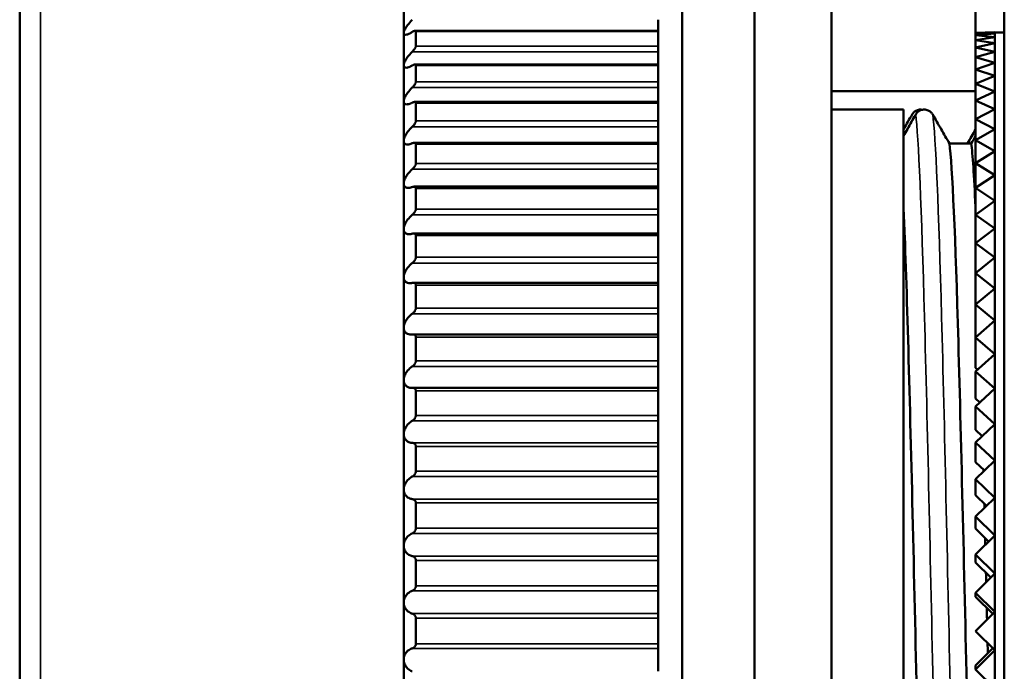
# Model space of a CAD drawing. Units: millimetres. Extents: x 6 to 273, y 3 to 213.
# Drawn here: x 82 to 102, y 144 to 158 of the extents above; entities that cross this region are included whole.
import ezdxf

# ---------------------------------------------------------------- set-up
doc = ezdxf.new("R2010")
doc.units = ezdxf.units.MM
doc.header["$LTSCALE"] = 0.5
for name, color, linetype, lineweight in [('Dimension {c3}', 7, 'Continuous', 25), ('Visible Narrow {c3}', 7, 'Continuous', 35), ('Visible {c3}', 7, 'Continuous', 50)]:
    doc.layers.add(name, color=color, linetype=linetype, lineweight=lineweight)
doc.styles.add('Dim Text {c3}', font='TAHOMA.TTF')
doc.dimstyles.new('mm[in] {c3 - mm[in]}', dxfattribs={"dimscale": 0.5, "dimtxt": 4.572, "dimasz": 2.5, "dimexe": 3.175, "dimexo": 1.6002, "dimgap": 0.8, "dimtad": 0, "dimtih": 1, "dimtoh": 1, "dimdec": 1, "dimrnd": 1e-08, "dimzin": 4, "dimdsep": 46, "dimtxsty": 'Dim Text {c3}', "dimcen": 0.09, "dimdle": 10, "dimclrd": 176, "dimclre": 176, "dimclrt": 176, "dimadec": 1, "dimazin": 1, "dimtfac": 1, "dimtdec": 1, "dimtofl": 0, "dimtmove": 0, "dimatfit": 3, "dimfxl": 1, "dimtolj": 1, "dimtzin": 4, "dimlwd": -1, "dimlwe": -1, "dimarcsym": 0})

# ---------------------------------------------------------------- blocks, each defined once
blk = doc.blocks.new('*D7')
at = {"layer": 'Defpoints', "color": 0}
for p in [(98.505, 196.42), (98.505, 185.117), (70.486, 151.867)]:
    blk.add_point(p, dxfattribs=at)
at = {"layer": 'Dimension {c3}', "color": 176}
for p, q in [((70.486, 152.667), (70.486, 198.007)), ((98.505, 185.917), (98.505, 198.007)), ((71.736, 196.42), (77.56, 196.42)), ((97.255, 196.42), (92.762, 196.42))]:
    blk.add_line(p, q, dxfattribs=at)
for points in [[(71.736, 196.628), (71.736, 196.212), (70.486, 196.42)], [(97.255, 196.628), (97.255, 196.212), (98.505, 196.42)]]:
    blk.add_solid(points, dxfattribs=at)
at = {"layer": 'Dimension {c3}', "color": 176, "insert": (85.161, 199.846), "char_height": 2.286, "attachment_point": 2, "style": 'Dim Text {c3}'}
blk.add_mtext('\\A1; 28.0 mm\\P[1 7/64 in]', dxfattribs=at)

msp = doc.modelspace()

# ---------------------------------------------------------------- linework, layer by layer
at = {"layer": 'Visible Narrow {c3}'}
for p, q in [((82.031, 131.371), (82.031, 158.862)), ((89.847, 157.611), (94.897, 157.611)), ((94.897, 157.307), (89.847, 157.307)), ((89.775, 157.192), (94.897, 157.192)), ((89.847, 156.903), (94.897, 156.903)), ((94.897, 156.565), (89.847, 156.565)), ((89.775, 156.447), (94.897, 156.447)), ((89.847, 156.118), (94.897, 156.118)), ((94.897, 155.748), (89.847, 155.748)), ((89.775, 155.628), (94.897, 155.628)), ((89.847, 155.262), (94.897, 155.262)), ((94.897, 154.862), (89.847, 154.862)), ((89.775, 154.741), (94.897, 154.741)), ((89.847, 154.34), (94.897, 154.34)), ((94.897, 153.912), (89.847, 153.912)), ((89.775, 153.792), (94.897, 153.792)), ((89.847, 153.358), (94.897, 153.358)), ((89.775, 152.786), (94.897, 152.786)), ((94.897, 152.906), (89.847, 152.906)), ((89.847, 152.323), (94.897, 152.323)), ((94.897, 151.849), (89.847, 151.849)), ((89.775, 151.731), (94.897, 151.731)), ((89.847, 151.241), (94.897, 151.241)), ((94.897, 150.749), (89.847, 150.749)), ((89.775, 150.633), (94.897, 150.633)), ((89.847, 150.12), (94.897, 150.12)), ((94.897, 149.612), (89.847, 149.612)), ((89.775, 149.499), (94.897, 149.499)), ((94.897, 149.04), (89.775, 149.04)), ((89.847, 148.966), (94.897, 148.966)), ((89.775, 148.336), (94.897, 148.336)), ((94.897, 148.446), (89.847, 148.446)), ((94.897, 147.868), (89.775, 147.868)), ((89.847, 147.786), (94.897, 147.786)), ((94.897, 147.258), (89.847, 147.258)), ((89.775, 147.153), (94.897, 147.153)), ((94.897, 146.679), (89.775, 146.679)), ((89.847, 146.59), (94.897, 146.59)), ((94.897, 146.057), (89.847, 146.057)), ((89.775, 145.956), (94.897, 145.956)), ((94.897, 145.479), (89.775, 145.479)), ((89.847, 145.384), (94.897, 145.384)), ((94.897, 144.849), (89.847, 144.849)), ((89.775, 144.754), (94.897, 144.754))]:
    msp.add_line(p, q, dxfattribs=at)
for points, knots in [([(100.259, 155.882), (100.32, 155.447), (100.381, 153.899), (100.443, 151.661), (100.504, 149.422), (100.565, 146.519), (100.627, 143.742), (100.688, 140.965), (100.749, 138.346), (100.811, 136.6), (100.861, 135.159), (100.912, 134.326), (100.962, 134.23)], [17.434701, 17.434701, 17.434701, 17.434701, 18.205377, 18.205377, 18.205377, 18.976053, 18.976053, 18.976053, 19.746729, 19.746729, 19.746729, 20.382425, 20.382425, 20.382425, 20.382425]), ([(100.615, 155.882), (100.676, 155.447), (100.737, 153.899), (100.799, 151.661), (100.86, 149.422), (100.921, 146.519), (100.983, 143.742), (101.044, 140.965), (101.105, 138.346), (101.167, 136.6), (101.223, 134.987), (101.28, 134.136), (101.336, 134.228)], [17.434701, 17.434701, 17.434701, 17.434701, 18.205377, 18.205377, 18.205377, 18.976053, 18.976053, 18.976053, 19.746729, 19.746729, 19.746729, 20.458279, 20.458279, 20.458279, 20.458279])]:
    msp.add_open_spline(points, degree=3, knots=knots, dxfattribs=at)
at = {"layer": 'Visible {c3}'}
for p, q in [((101.505, 185.117), (101.505, 157.585)), ((95.397, 130.117), (95.397, 160.117)), ((96.905, 160.117), (96.905, 130.117)), ((96.905, 130.117), (96.905, 160.117)), ((98.505, 160.117), (98.505, 130.117)), ((102.105, 159.367), (102.105, 130.867)), ((81.597, 158.367), (81.597, 131.867)), ((89.597, 158.177), (89.597, 157.583)), ((94.897, 157.859), (94.897, 157.628)), ((89.597, 157.583), (89.597, 156.908)), ((94.897, 157.628), (89.831, 157.628)), ((89.847, 157.611), (89.847, 157.307)), ((94.897, 157.611), (94.897, 157.628)), ((94.897, 157.307), (94.897, 157.611)), ((101.905, 157.598), (101.505, 157.585)), ((101.505, 157.585), (101.905, 157.572)), ((101.505, 157.585), (101.505, 157.534)), ((101.905, 157.572), (101.505, 157.534)), ((101.505, 157.534), (101.905, 157.496)), ((101.505, 157.534), (101.505, 157.432)), ((101.905, 157.585), (101.905, 157.598)), ((102.105, 157.592), (101.905, 157.592)), ((101.905, 157.572), (101.905, 157.585)), ((101.905, 157.534), (101.905, 157.572)), ((101.905, 157.496), (101.905, 157.534)), ((94.897, 157.192), (94.897, 157.307)), ((101.905, 157.495), (101.505, 157.432)), ((101.505, 157.432), (101.905, 157.368)), ((101.505, 157.432), (101.505, 157.279)), ((101.905, 157.368), (101.505, 157.279)), ((101.905, 157.496), (101.905, 157.495)), ((101.905, 157.432), (101.905, 157.495)), ((101.905, 157.368), (101.905, 157.432)), ((101.905, 157.368), (101.905, 157.368)), ((101.905, 157.279), (101.905, 157.368)), ((94.897, 157.192), (94.897, 156.924)), ((101.505, 157.279), (101.905, 157.19)), ((101.505, 157.279), (101.505, 157.076)), ((101.905, 157.19), (101.505, 157.076)), ((101.905, 157.19), (101.905, 157.279)), ((101.905, 157.19), (101.905, 157.19)), ((101.905, 157.076), (101.905, 157.19)), ((89.597, 156.908), (89.597, 156.157)), ((94.897, 156.924), (89.826, 156.924)), ((89.847, 156.903), (89.847, 156.565)), ((94.897, 156.903), (94.897, 156.924)), ((94.897, 156.565), (94.897, 156.903)), ((101.505, 157.076), (101.905, 156.962)), ((101.505, 157.076), (101.505, 156.824)), ((101.905, 156.962), (101.505, 156.824)), ((101.905, 156.962), (101.905, 157.076)), ((101.905, 156.962), (101.905, 156.962)), ((101.905, 156.824), (101.905, 156.962)), ((101.505, 156.824), (101.905, 156.686)), ((101.505, 156.824), (101.505, 156.524)), ((101.905, 156.686), (101.505, 156.524)), ((101.905, 156.686), (101.905, 156.824)), ((101.905, 156.686), (101.905, 156.686)), ((101.905, 156.524), (101.905, 156.686)), ((94.897, 156.447), (94.897, 156.565)), ((101.505, 156.524), (101.905, 156.362)), ((101.505, 156.524), (101.505, 156.177)), ((101.905, 156.362), (101.905, 156.524)), ((94.897, 156.447), (94.897, 156.157)), ((101.505, 156.367), (98.505, 156.367)), ((101.905, 156.362), (101.505, 156.177)), ((101.905, 156.362), (101.905, 156.362)), ((101.905, 156.177), (101.905, 156.362)), ((89.597, 156.157), (89.597, 155.334)), ((94.897, 156.145), (89.821, 156.145)), ((89.847, 156.118), (89.847, 155.748)), ((94.897, 156.157), (94.897, 156.145)), ((94.897, 156.118), (94.897, 156.145)), ((94.897, 155.748), (94.897, 156.118)), ((101.505, 156.177), (101.905, 155.992)), ((101.505, 156.177), (101.505, 155.784)), ((101.905, 155.992), (101.905, 156.177)), ((100.005, 155.986), (98.505, 155.986)), ((100.005, 155.986), (100.005, 134.117)), ((101.905, 155.992), (101.505, 155.784)), ((101.905, 155.992), (101.905, 155.992)), ((101.905, 155.784), (101.905, 155.992)), ((94.897, 155.628), (94.897, 155.748)), ((101.505, 155.784), (101.905, 155.577)), ((101.505, 155.784), (101.505, 155.348)), ((101.905, 155.577), (101.905, 155.784)), ((94.897, 155.628), (94.897, 155.334)), ((101.905, 155.577), (101.505, 155.348)), ((101.905, 155.577), (101.905, 155.577)), ((101.905, 155.348), (101.905, 155.577)), ((89.597, 155.334), (89.597, 154.445)), ((94.897, 155.294), (89.815, 155.294)), ((89.847, 155.262), (89.847, 154.862)), ((94.897, 155.334), (94.897, 155.294)), ((94.897, 155.262), (94.897, 155.294)), ((94.897, 154.862), (94.897, 155.262)), ((101.416, 155.277), (100.962, 155.277)), ((101.505, 155.348), (101.905, 155.119)), ((101.505, 155.348), (101.505, 154.87)), ((101.905, 155.119), (101.905, 155.348)), ((101.905, 155.119), (101.505, 154.87)), ((101.905, 155.119), (101.905, 155.119)), ((101.905, 154.87), (101.905, 155.119)), ((94.897, 154.741), (94.897, 154.862)), ((101.505, 154.87), (101.905, 154.621)), ((101.505, 154.87), (101.505, 154.352)), ((101.905, 154.621), (101.905, 154.87)), ((94.897, 154.741), (94.897, 154.445)), ((89.597, 154.445), (89.597, 153.496)), ((94.897, 154.445), (94.897, 154.379)), ((101.905, 154.62), (101.505, 154.352)), ((101.905, 154.621), (101.905, 154.62)), ((101.905, 154.352), (101.905, 154.62)), ((94.897, 154.379), (89.809, 154.379)), ((89.847, 154.34), (89.847, 153.912)), ((94.897, 154.34), (94.897, 154.379)), ((94.897, 153.912), (94.897, 154.34)), ((101.505, 154.352), (101.905, 154.083)), ((101.505, 154.352), (101.505, 153.795)), ((101.905, 154.083), (101.905, 154.352)), ((101.905, 154.083), (101.505, 153.795)), ((101.905, 154.083), (101.905, 154.083)), ((101.905, 153.795), (101.905, 154.083)), ((94.897, 153.792), (94.897, 153.912)), ((94.897, 153.792), (94.897, 153.496)), ((101.505, 153.795), (101.905, 153.508)), ((101.505, 153.795), (101.505, 153.203)), ((101.905, 153.508), (101.905, 153.795)), ((89.597, 153.496), (89.597, 152.492)), ((94.897, 153.403), (89.802, 153.403)), ((94.897, 153.496), (94.897, 153.403)), ((94.897, 153.358), (94.897, 153.403)), ((101.905, 153.508), (101.505, 153.203)), ((101.905, 153.508), (101.905, 153.508)), ((101.905, 153.203), (101.905, 153.508)), ((89.847, 153.358), (89.847, 152.906)), ((94.897, 152.906), (94.897, 153.358)), ((101.505, 153.203), (101.905, 152.899)), ((101.505, 153.203), (101.505, 152.578)), ((101.905, 152.899), (101.905, 153.203)), ((94.897, 152.786), (94.897, 152.906)), ((94.897, 152.786), (94.897, 152.492)), ((101.905, 152.899), (101.505, 152.578)), ((101.905, 152.899), (101.905, 152.899)), ((101.905, 152.578), (101.905, 152.899)), ((89.597, 152.492), (89.597, 151.44)), ((94.897, 152.375), (89.795, 152.375)), ((94.897, 152.492), (94.897, 152.375)), ((94.897, 152.323), (94.897, 152.375)), ((101.505, 152.578), (101.905, 152.257)), ((101.505, 152.578), (101.505, 151.922)), ((101.905, 152.257), (101.905, 152.578)), ((89.847, 152.323), (89.847, 151.849)), ((94.897, 151.849), (94.897, 152.323)), ((101.905, 152.257), (101.505, 151.922)), ((101.905, 152.257), (101.905, 152.257)), ((101.905, 151.922), (101.905, 152.257)), ((94.897, 151.731), (94.897, 151.849)), ((101.505, 151.922), (101.905, 151.587)), ((101.505, 151.922), (101.505, 151.238)), ((101.905, 151.587), (101.905, 151.922)), ((94.897, 151.731), (94.897, 151.44)), ((101.905, 151.587), (101.505, 151.238)), ((101.905, 151.587), (101.905, 151.587)), ((101.905, 151.238), (101.905, 151.587)), ((89.597, 151.44), (89.597, 150.347)), ((94.897, 151.44), (94.897, 151.3)), ((94.897, 151.3), (89.788, 151.3)), ((89.847, 151.241), (89.847, 150.749)), ((94.897, 151.241), (94.897, 151.3)), ((94.897, 150.749), (94.897, 151.241)), ((101.505, 151.238), (101.905, 150.89)), ((101.505, 151.238), (101.505, 150.6)), ((101.905, 150.89), (101.905, 151.238)), ((94.897, 150.633), (94.897, 150.749)), ((101.905, 150.89), (101.505, 150.529)), ((101.905, 150.89), (101.905, 150.89)), ((101.905, 150.529), (101.905, 150.89)), ((94.897, 150.633), (94.897, 150.347)), ((101.505, 150.6), (101.545, 150.565)), ((101.505, 150.529), (101.905, 150.169)), ((101.505, 150.529), (101.505, 149.965)), ((101.905, 150.169), (101.905, 150.529)), ((89.597, 150.347), (89.597, 149.22)), ((94.897, 150.347), (94.897, 150.186)), ((94.897, 150.186), (89.781, 150.186)), ((89.847, 150.12), (89.847, 149.612)), ((94.897, 150.12), (94.897, 150.186)), ((94.897, 149.612), (94.897, 150.12)), ((101.905, 150.169), (101.505, 149.798)), ((101.905, 150.169), (101.905, 150.169)), ((101.905, 149.798), (101.905, 150.169)), ((101.505, 149.965), (101.597, 149.883)), ((101.505, 149.798), (101.905, 149.427)), ((101.505, 149.798), (101.505, 149.31)), ((101.905, 149.427), (101.905, 149.798)), ((94.897, 149.499), (94.897, 149.612)), ((94.897, 149.499), (94.897, 149.22)), ((101.905, 149.427), (101.505, 149.048)), ((101.505, 149.31), (101.645, 149.18)), ((101.905, 149.427), (101.905, 149.427)), ((101.905, 149.048), (101.905, 149.427)), ((89.597, 149.22), (89.597, 148.067)), ((94.897, 149.22), (94.897, 149.04)), ((89.847, 148.966), (89.847, 148.446)), ((94.897, 148.966), (94.897, 149.04)), ((94.897, 148.446), (94.897, 148.966)), ((101.505, 149.048), (101.905, 148.668)), ((101.505, 149.048), (101.505, 148.638)), ((101.905, 148.668), (101.905, 149.048)), ((101.905, 148.668), (101.505, 148.281)), ((101.505, 148.638), (101.691, 148.461)), ((101.905, 148.668), (101.905, 148.668)), ((101.905, 148.281), (101.905, 148.668)), ((94.897, 148.336), (94.897, 148.446)), ((94.897, 148.336), (94.897, 148.067)), ((101.505, 148.281), (101.905, 147.894)), ((101.505, 148.281), (101.505, 147.951)), ((101.905, 147.894), (101.905, 148.281)), ((89.597, 148.067), (89.597, 146.894)), ((94.897, 148.067), (94.897, 147.868)), ((94.897, 147.786), (94.897, 147.868)), ((101.505, 147.951), (101.736, 147.728)), ((101.905, 147.894), (101.505, 147.501)), ((101.905, 147.894), (101.905, 147.894)), ((101.905, 147.501), (101.905, 147.894)), ((89.847, 147.786), (89.847, 147.258)), ((94.897, 147.258), (94.897, 147.786)), ((101.505, 147.501), (101.905, 147.109)), ((101.505, 147.501), (101.505, 147.253)), ((101.905, 147.109), (101.905, 147.501)), ((94.897, 147.153), (94.897, 147.258)), ((101.505, 147.253), (101.779, 146.984)), ((94.897, 147.153), (94.897, 146.894)), ((101.905, 147.109), (101.505, 146.712)), ((101.905, 147.109), (101.905, 147.109)), ((101.905, 146.712), (101.905, 147.109)), ((89.597, 146.894), (89.597, 145.71)), ((94.897, 146.894), (94.897, 146.679)), ((94.897, 146.59), (94.897, 146.679)), ((101.505, 146.712), (101.905, 146.315)), ((101.505, 146.712), (101.505, 146.546)), ((101.905, 146.315), (101.905, 146.712)), ((89.847, 146.59), (89.847, 146.057)), ((94.897, 146.057), (94.897, 146.59)), ((101.505, 146.546), (101.822, 146.232)), ((101.905, 146.315), (101.505, 145.916)), ((101.905, 146.315), (101.905, 146.315)), ((101.905, 145.916), (101.905, 146.315)), ((94.897, 145.956), (94.897, 146.057)), ((94.897, 145.956), (94.897, 145.71)), ((101.505, 145.916), (101.905, 145.517)), ((101.505, 145.916), (101.505, 145.833)), ((101.505, 145.833), (101.864, 145.475)), ((101.905, 145.517), (101.905, 145.916)), ((89.597, 145.71), (89.597, 144.523)), ((94.897, 145.71), (94.897, 145.479)), ((94.897, 145.384), (94.897, 145.479)), ((101.905, 145.517), (101.505, 145.117)), ((101.905, 145.517), (101.905, 145.517)), ((101.905, 145.117), (101.905, 145.517)), ((89.847, 145.384), (89.847, 144.849)), ((94.897, 144.849), (94.897, 145.384)), ((101.505, 145.117), (101.905, 144.717)), ((101.905, 144.717), (101.905, 145.117)), ((94.897, 144.754), (94.897, 144.849)), ((94.897, 144.754), (94.897, 144.523)), ((101.864, 144.758), (101.505, 144.401)), ((101.905, 144.716), (101.505, 144.317)), ((101.905, 144.716), (101.905, 144.717)), ((101.905, 144.317), (101.905, 144.716)), ((89.597, 144.523), (89.597, 143.339)), ((94.897, 144.523), (94.897, 144.277)), ((101.505, 144.317), (101.505, 144.401)), ((101.505, 144.317), (101.905, 143.918)), ((101.905, 143.918), (101.905, 144.317))]:
    msp.add_line(p, q, dxfattribs=at)
for points, knots in [([(89.597, 157.583), (89.597, 157.6), (89.603, 157.621), (89.625, 157.67), (89.641, 157.697), (89.683, 157.757), (89.714, 157.794), (89.756, 157.84), (89.765, 157.85), (89.775, 157.859)], [-0.04535083, -0.04535083, -0.04535083, -0.04535083, -0.03615124, -0.03615124, -0.02695164, -0.02695164, -0.01347582, -0.01347582, -0.00957464, -0.00957464, -0.00957464, -0.00957464]), ([(89.775, 157.604), (89.765, 157.598), (89.756, 157.592), (89.714, 157.566), (89.683, 157.553), (89.641, 157.543), (89.625, 157.543), (89.603, 157.555), (89.597, 157.567), (89.597, 157.583)], [-0.08112702, -0.08112702, -0.08112702, -0.08112702, -0.07722584, -0.07722584, -0.06375002, -0.06375002, -0.05455043, -0.05455043, -0.04535083, -0.04535083, -0.04535083, -0.04535083]), ([(89.775, 157.604), (89.778, 157.606), (89.781, 157.608), (89.796, 157.618), (89.808, 157.623), (89.826, 157.628), (89.833, 157.629), (89.841, 157.625), (89.844, 157.624), (89.846, 157.618), (89.847, 157.615), (89.847, 157.611)], [0.04033739, 0.04033739, 0.04033739, 0.04033739, 0.04156276, 0.04156276, 0.04661809, 0.04661809, 0.05077389, 0.05077389, 0.0528518, 0.0528518, 0.0549297, 0.0549297, 0.0549297, 0.0549297]), ([(89.847, 157.307), (89.847, 157.303), (89.846, 157.299), (89.844, 157.288), (89.841, 157.283), (89.833, 157.266), (89.826, 157.253), (89.808, 157.228), (89.796, 157.214), (89.781, 157.198), (89.778, 157.195), (89.775, 157.192)], [0.01842228, 0.01842228, 0.01842228, 0.01842228, 0.02050018, 0.02050018, 0.02257808, 0.02257808, 0.02673388, 0.02673388, 0.03178922, 0.03178922, 0.03301458, 0.03301458, 0.03301458, 0.03301458]), ([(89.597, 156.908), (89.597, 156.927), (89.603, 156.951), (89.625, 157.002), (89.641, 157.029), (89.683, 157.091), (89.714, 157.129), (89.756, 157.173), (89.765, 157.183), (89.775, 157.192)], [-0.04535083, -0.04535083, -0.04535083, -0.04535083, -0.03615124, -0.03615124, -0.02695164, -0.02695164, -0.01347582, -0.01347582, -0.00957464, -0.00957464, -0.00957464, -0.00957464]), ([(89.775, 156.906), (89.765, 156.9), (89.756, 156.894), (89.714, 156.872), (89.683, 156.861), (89.641, 156.857), (89.625, 156.859), (89.603, 156.876), (89.597, 156.89), (89.597, 156.908)], [-0.08112702, -0.08112702, -0.08112702, -0.08112702, -0.07722584, -0.07722584, -0.06375002, -0.06375002, -0.05455043, -0.05455043, -0.04535083, -0.04535083, -0.04535083, -0.04535083]), ([(89.775, 156.906), (89.778, 156.907), (89.781, 156.909), (89.796, 156.917), (89.808, 156.922), (89.826, 156.925), (89.833, 156.925), (89.841, 156.92), (89.844, 156.917), (89.846, 156.911), (89.847, 156.907), (89.847, 156.903)], [0.04033739, 0.04033739, 0.04033739, 0.04033739, 0.04156276, 0.04156276, 0.04661809, 0.04661809, 0.05077389, 0.05077389, 0.0528518, 0.0528518, 0.0549297, 0.0549297, 0.0549297, 0.0549297]), ([(89.847, 156.565), (89.847, 156.56), (89.846, 156.555), (89.844, 156.544), (89.841, 156.538), (89.833, 156.52), (89.826, 156.507), (89.808, 156.482), (89.796, 156.469), (89.781, 156.453), (89.778, 156.45), (89.775, 156.447)], [0.01842228, 0.01842228, 0.01842228, 0.01842228, 0.02050018, 0.02050018, 0.02257808, 0.02257808, 0.02673388, 0.02673388, 0.03178922, 0.03178922, 0.03301458, 0.03301458, 0.03301458, 0.03301458]), ([(89.597, 156.157), (89.597, 156.177), (89.603, 156.203), (89.625, 156.257), (89.641, 156.285), (89.683, 156.347), (89.714, 156.385), (89.756, 156.428), (89.765, 156.438), (89.775, 156.447)], [-0.04535083, -0.04535083, -0.04535083, -0.04535083, -0.03615124, -0.03615124, -0.02695164, -0.02695164, -0.01347582, -0.01347582, -0.00957464, -0.00957464, -0.00957464, -0.00957464]), ([(89.775, 156.13), (89.765, 156.125), (89.756, 156.12), (89.714, 156.102), (89.683, 156.094), (89.641, 156.095), (89.625, 156.099), (89.603, 156.12), (89.597, 156.137), (89.597, 156.157)], [-0.08112702, -0.08112702, -0.08112702, -0.08112702, -0.07722584, -0.07722584, -0.06375002, -0.06375002, -0.05455043, -0.05455043, -0.04535083, -0.04535083, -0.04535083, -0.04535083]), ([(89.775, 156.13), (89.778, 156.132), (89.781, 156.134), (89.796, 156.141), (89.808, 156.144), (89.826, 156.145), (89.833, 156.144), (89.841, 156.137), (89.844, 156.134), (89.846, 156.127), (89.847, 156.123), (89.847, 156.118)], [0.04033739, 0.04033739, 0.04033739, 0.04033739, 0.04156276, 0.04156276, 0.04661809, 0.04661809, 0.05077389, 0.05077389, 0.0528518, 0.0528518, 0.0549297, 0.0549297, 0.0549297, 0.0549297]), ([(100.259, 155.882), (100.201, 155.781), (100.144, 155.68), (100.06, 155.531), (100.033, 155.483), (100.005, 155.434)], [-0.06951744, -0.06951744, -0.06951744, -0.06951744, -0.03476655, -0.03476655, -0.01810331, -0.01810331, -0.01810331, -0.01810331]), ([(100.005, 155.57), (100.007, 155.573), (100.009, 155.576), (100.068, 155.68), (100.126, 155.781), (100.184, 155.882)], [-0.03596926, -0.03596926, -0.03596926, -0.03596926, -0.03485501, -0.03485501, 0, 0, 0, 0]), ([(100.184, 155.882), (100.194, 155.898), (100.205, 155.913), (100.232, 155.94), (100.247, 155.951), (100.287, 155.973), (100.313, 155.981), (100.359, 155.987), (100.379, 155.986), (100.399, 155.982)], [-0.04332549, -0.04332549, -0.04332549, -0.04332549, -0.03764492, -0.03764492, -0.03198221, -0.03198221, -0.02402114, -0.02402114, -0.01792279, -0.01792279, -0.01792279, -0.01792279]), ([(100.615, 155.882), (100.605, 155.898), (100.594, 155.913), (100.567, 155.94), (100.551, 155.951), (100.512, 155.973), (100.486, 155.981), (100.434, 155.987), (100.407, 155.985), (100.356, 155.971), (100.332, 155.959), (100.29, 155.926), (100.272, 155.905), (100.259, 155.882)], [-0.04332549, -0.04332549, -0.04332549, -0.04332549, -0.03764492, -0.03764492, -0.03198221, -0.03198221, -0.02402114, -0.02402114, -0.01608547, -0.01608547, -0.00809577, -0.00809577, 0, 0, 0, 0]), ([(100.962, 155.277), (100.904, 155.377), (100.846, 155.478), (100.73, 155.68), (100.672, 155.781), (100.615, 155.882)], [-0.06973176, -0.06973176, -0.06973176, -0.06973176, -0.03485501, -0.03485501, 0, 0, 0, 0]), ([(89.847, 155.748), (89.847, 155.743), (89.846, 155.737), (89.844, 155.726), (89.841, 155.719), (89.833, 155.701), (89.826, 155.688), (89.808, 155.663), (89.796, 155.649), (89.781, 155.634), (89.778, 155.631), (89.775, 155.628)], [0.01842228, 0.01842228, 0.01842228, 0.01842228, 0.02050018, 0.02050018, 0.02257808, 0.02257808, 0.02673388, 0.02673388, 0.03178922, 0.03178922, 0.03301458, 0.03301458, 0.03301458, 0.03301458]), ([(89.597, 155.334), (89.597, 155.356), (89.603, 155.383), (89.625, 155.439), (89.641, 155.468), (89.683, 155.531), (89.714, 155.568), (89.756, 155.61), (89.765, 155.62), (89.775, 155.628)], [-0.04535083, -0.04535083, -0.04535083, -0.04535083, -0.03615124, -0.03615124, -0.02695164, -0.02695164, -0.01347582, -0.01347582, -0.00957464, -0.00957464, -0.00957464, -0.00957464]), ([(89.775, 155.284), (89.765, 155.279), (89.756, 155.275), (89.714, 155.26), (89.683, 155.255), (89.641, 155.261), (89.625, 155.268), (89.603, 155.293), (89.597, 155.312), (89.597, 155.334)], [-0.08112702, -0.08112702, -0.08112702, -0.08112702, -0.07722584, -0.07722584, -0.06375002, -0.06375002, -0.05455043, -0.05455043, -0.04535083, -0.04535083, -0.04535083, -0.04535083]), ([(89.775, 155.284), (89.778, 155.285), (89.781, 155.287), (89.796, 155.293), (89.808, 155.295), (89.826, 155.294), (89.833, 155.291), (89.841, 155.283), (89.844, 155.28), (89.846, 155.272), (89.847, 155.267), (89.847, 155.262)], [0.04033739, 0.04033739, 0.04033739, 0.04033739, 0.04156276, 0.04156276, 0.04661809, 0.04661809, 0.05077389, 0.05077389, 0.0528518, 0.0528518, 0.0549297, 0.0549297, 0.0549297, 0.0549297]), ([(100.962, 155.277), (101.024, 154.836), (101.086, 153.313), (101.148, 151.136), (101.21, 148.958), (101.273, 146.151), (101.335, 143.501), (101.392, 141.081), (101.448, 138.818), (101.505, 137.236)], [17.443824, 17.443824, 17.443824, 17.443824, 18.225437, 18.225437, 18.225437, 19.00705, 19.00705, 19.00705, 19.720824, 19.720824, 19.720824, 19.720824]), ([(89.847, 154.862), (89.847, 154.856), (89.846, 154.85), (89.844, 154.838), (89.841, 154.832), (89.833, 154.813), (89.826, 154.8), (89.808, 154.775), (89.796, 154.761), (89.781, 154.747), (89.778, 154.744), (89.775, 154.741)], [0.01842228, 0.01842228, 0.01842228, 0.01842228, 0.02050018, 0.02050018, 0.02257808, 0.02257808, 0.02673388, 0.02673388, 0.03178922, 0.03178922, 0.03301458, 0.03301458, 0.03301458, 0.03301458]), ([(89.597, 154.445), (89.597, 154.469), (89.603, 154.497), (89.625, 154.555), (89.641, 154.584), (89.683, 154.647), (89.714, 154.683), (89.756, 154.724), (89.765, 154.733), (89.775, 154.741)], [-0.04535083, -0.04535083, -0.04535083, -0.04535083, -0.03615124, -0.03615124, -0.02695164, -0.02695164, -0.01347582, -0.01347582, -0.00957464, -0.00957464, -0.00957464, -0.00957464]), ([(89.775, 154.371), (89.765, 154.368), (89.756, 154.364), (89.714, 154.353), (89.683, 154.351), (89.641, 154.362), (89.625, 154.371), (89.603, 154.401), (89.597, 154.421), (89.597, 154.445)], [-0.08112702, -0.08112702, -0.08112702, -0.08112702, -0.07722584, -0.07722584, -0.06375002, -0.06375002, -0.05455043, -0.05455043, -0.04535083, -0.04535083, -0.04535083, -0.04535083]), ([(89.775, 154.371), (89.778, 154.373), (89.781, 154.374), (89.796, 154.378), (89.808, 154.38), (89.826, 154.377), (89.833, 154.373), (89.841, 154.363), (89.844, 154.36), (89.846, 154.351), (89.847, 154.346), (89.847, 154.34)], [0.04033739, 0.04033739, 0.04033739, 0.04033739, 0.04156276, 0.04156276, 0.04661809, 0.04661809, 0.05077389, 0.05077389, 0.0528518, 0.0528518, 0.0549297, 0.0549297, 0.0549297, 0.0549297]), ([(89.847, 153.912), (89.847, 153.907), (89.846, 153.901), (89.844, 153.888), (89.841, 153.881), (89.833, 153.862), (89.826, 153.849), (89.808, 153.824), (89.796, 153.811), (89.781, 153.797), (89.778, 153.794), (89.775, 153.792)], [0.01842228, 0.01842228, 0.01842228, 0.01842228, 0.02050018, 0.02050018, 0.02257808, 0.02257808, 0.02673388, 0.02673388, 0.03178922, 0.03178922, 0.03301458, 0.03301458, 0.03301458, 0.03301458]), ([(100.617, 134.827), (100.608, 134.841), (100.6, 134.876), (100.591, 134.932), (100.529, 135.333), (100.466, 136.818), (100.404, 138.972), (100.342, 141.125), (100.28, 143.921), (100.218, 146.578), (100.155, 149.234), (100.093, 151.719), (100.031, 153.336), (100.022, 153.56), (100.014, 153.768), (100.005, 153.958)], [-20.380228, -20.380228, -20.380228, -20.380228, -20.270428, -20.270428, -20.270428, -19.488815, -19.488815, -19.488815, -18.707202, -18.707202, -18.707202, -17.925589, -17.925589, -17.925589, -17.81736, -17.81736, -17.81736, -17.81736]), ([(89.597, 153.496), (89.597, 153.521), (89.603, 153.55), (89.625, 153.609), (89.641, 153.638), (89.683, 153.701), (89.714, 153.737), (89.756, 153.776), (89.765, 153.784), (89.775, 153.792)], [-0.04535083, -0.04535083, -0.04535083, -0.04535083, -0.03615124, -0.03615124, -0.02695164, -0.02695164, -0.01347582, -0.01347582, -0.00957464, -0.00957464, -0.00957464, -0.00957464]), ([(89.775, 153.399), (89.765, 153.396), (89.756, 153.393), (89.714, 153.385), (89.683, 153.386), (89.641, 153.402), (89.625, 153.414), (89.603, 153.448), (89.597, 153.47), (89.597, 153.496)], [-0.08112702, -0.08112702, -0.08112702, -0.08112702, -0.07722584, -0.07722584, -0.06375002, -0.06375002, -0.05455043, -0.05455043, -0.04535083, -0.04535083, -0.04535083, -0.04535083]), ([(89.775, 153.399), (89.778, 153.4), (89.781, 153.401), (89.796, 153.404), (89.808, 153.404), (89.826, 153.399), (89.833, 153.395), (89.841, 153.384), (89.844, 153.379), (89.846, 153.37), (89.847, 153.364), (89.847, 153.358)], [0.04033739, 0.04033739, 0.04033739, 0.04033739, 0.04156276, 0.04156276, 0.04661809, 0.04661809, 0.05077389, 0.05077389, 0.0528518, 0.0528518, 0.0549297, 0.0549297, 0.0549297, 0.0549297]), ([(89.597, 152.492), (89.597, 152.518), (89.603, 152.548), (89.625, 152.608), (89.641, 152.638), (89.683, 152.7), (89.714, 152.734), (89.756, 152.771), (89.765, 152.779), (89.775, 152.786)], [-0.04535083, -0.04535083, -0.04535083, -0.04535083, -0.03615124, -0.03615124, -0.02695164, -0.02695164, -0.01347582, -0.01347582, -0.00957464, -0.00957464, -0.00957464, -0.00957464]), ([(89.847, 152.906), (89.847, 152.9), (89.846, 152.894), (89.844, 152.881), (89.841, 152.874), (89.833, 152.854), (89.826, 152.841), (89.808, 152.817), (89.796, 152.804), (89.781, 152.791), (89.778, 152.789), (89.775, 152.786)], [0.01842228, 0.01842228, 0.01842228, 0.01842228, 0.02050018, 0.02050018, 0.02257808, 0.02257808, 0.02673388, 0.02673388, 0.03178922, 0.03178922, 0.03301458, 0.03301458, 0.03301458, 0.03301458]), ([(89.775, 152.373), (89.765, 152.371), (89.756, 152.369), (89.714, 152.364), (89.683, 152.368), (89.641, 152.389), (89.625, 152.403), (89.603, 152.441), (89.597, 152.465), (89.597, 152.492)], [-0.08112702, -0.08112702, -0.08112702, -0.08112702, -0.07722584, -0.07722584, -0.06375002, -0.06375002, -0.05455043, -0.05455043, -0.04535083, -0.04535083, -0.04535083, -0.04535083]), ([(89.775, 152.373), (89.778, 152.373), (89.781, 152.374), (89.796, 152.376), (89.808, 152.375), (89.826, 152.368), (89.833, 152.363), (89.841, 152.35), (89.844, 152.346), (89.846, 152.335), (89.847, 152.329), (89.847, 152.323)], [0.04033739, 0.04033739, 0.04033739, 0.04033739, 0.04156276, 0.04156276, 0.04661809, 0.04661809, 0.05077389, 0.05077389, 0.0528518, 0.0528518, 0.0549297, 0.0549297, 0.0549297, 0.0549297]), ([(89.847, 151.849), (89.847, 151.843), (89.846, 151.837), (89.844, 151.823), (89.841, 151.816), (89.833, 151.796), (89.826, 151.783), (89.808, 151.76), (89.796, 151.748), (89.781, 151.735), (89.778, 151.733), (89.775, 151.731)], [0.01842228, 0.01842228, 0.01842228, 0.01842228, 0.02050018, 0.02050018, 0.02257808, 0.02257808, 0.02673388, 0.02673388, 0.03178922, 0.03178922, 0.03301458, 0.03301458, 0.03301458, 0.03301458]), ([(89.597, 151.44), (89.597, 151.467), (89.603, 151.499), (89.625, 151.559), (89.641, 151.588), (89.683, 151.649), (89.714, 151.682), (89.756, 151.717), (89.765, 151.724), (89.775, 151.731)], [-0.04535083, -0.04535083, -0.04535083, -0.04535083, -0.03615124, -0.03615124, -0.02695164, -0.02695164, -0.01347582, -0.01347582, -0.00957464, -0.00957464, -0.00957464, -0.00957464]), ([(89.775, 151.299), (89.765, 151.298), (89.756, 151.297), (89.714, 151.296), (89.683, 151.303), (89.641, 151.329), (89.625, 151.345), (89.603, 151.386), (89.597, 151.412), (89.597, 151.44)], [-0.08112702, -0.08112702, -0.08112702, -0.08112702, -0.07722584, -0.07722584, -0.06375002, -0.06375002, -0.05455043, -0.05455043, -0.04535083, -0.04535083, -0.04535083, -0.04535083]), ([(89.775, 151.299), (89.778, 151.3), (89.781, 151.3), (89.796, 151.301), (89.808, 151.299), (89.826, 151.29), (89.833, 151.284), (89.841, 151.27), (89.844, 151.265), (89.846, 151.254), (89.847, 151.248), (89.847, 151.241)], [0.04033739, 0.04033739, 0.04033739, 0.04033739, 0.04156276, 0.04156276, 0.04661809, 0.04661809, 0.05077389, 0.05077389, 0.0528518, 0.0528518, 0.0549297, 0.0549297, 0.0549297, 0.0549297]), ([(89.847, 150.749), (89.847, 150.743), (89.846, 150.736), (89.844, 150.722), (89.841, 150.715), (89.833, 150.695), (89.826, 150.683), (89.808, 150.659), (89.796, 150.648), (89.781, 150.637), (89.778, 150.635), (89.775, 150.633)], [0.01842228, 0.01842228, 0.01842228, 0.01842228, 0.02050018, 0.02050018, 0.02257808, 0.02257808, 0.02673388, 0.02673388, 0.03178922, 0.03178922, 0.03301458, 0.03301458, 0.03301458, 0.03301458]), ([(89.597, 150.347), (89.597, 150.376), (89.603, 150.407), (89.625, 150.468), (89.641, 150.497), (89.683, 150.556), (89.714, 150.587), (89.756, 150.62), (89.765, 150.626), (89.775, 150.633)], [-0.04535083, -0.04535083, -0.04535083, -0.04535083, -0.03615124, -0.03615124, -0.02695164, -0.02695164, -0.01347582, -0.01347582, -0.00957464, -0.00957464, -0.00957464, -0.00957464]), ([(89.775, 150.186), (89.765, 150.185), (89.756, 150.185), (89.714, 150.188), (89.683, 150.198), (89.641, 150.228), (89.625, 150.246), (89.603, 150.291), (89.597, 150.318), (89.597, 150.347)], [-0.08112702, -0.08112702, -0.08112702, -0.08112702, -0.07722584, -0.07722584, -0.06375002, -0.06375002, -0.05455043, -0.05455043, -0.04535083, -0.04535083, -0.04535083, -0.04535083]), ([(89.775, 150.186), (89.778, 150.186), (89.781, 150.186), (89.796, 150.186), (89.808, 150.183), (89.826, 150.172), (89.833, 150.164), (89.841, 150.15), (89.844, 150.144), (89.846, 150.133), (89.847, 150.126), (89.847, 150.12)], [0.04033739, 0.04033739, 0.04033739, 0.04033739, 0.04156276, 0.04156276, 0.04661809, 0.04661809, 0.05077389, 0.05077389, 0.0528518, 0.0528518, 0.0549297, 0.0549297, 0.0549297, 0.0549297]), ([(89.847, 149.612), (89.847, 149.605), (89.846, 149.599), (89.844, 149.585), (89.841, 149.578), (89.833, 149.558), (89.826, 149.545), (89.808, 149.523), (89.796, 149.513), (89.781, 149.502), (89.778, 149.5), (89.775, 149.499)], [0.01842228, 0.01842228, 0.01842228, 0.01842228, 0.02050018, 0.02050018, 0.02257808, 0.02257808, 0.02673388, 0.02673388, 0.03178922, 0.03178922, 0.03301458, 0.03301458, 0.03301458, 0.03301458]), ([(89.597, 149.22), (89.597, 149.25), (89.603, 149.282), (89.625, 149.342), (89.641, 149.37), (89.683, 149.428), (89.714, 149.457), (89.756, 149.487), (89.765, 149.493), (89.775, 149.499)], [-0.04535083, -0.04535083, -0.04535083, -0.04535083, -0.03615124, -0.03615124, -0.02695164, -0.02695164, -0.01347582, -0.01347582, -0.00957464, -0.00957464, -0.00957464, -0.00957464]), ([(89.775, 149.04), (89.765, 149.04), (89.756, 149.041), (89.714, 149.047), (89.683, 149.06), (89.641, 149.095), (89.625, 149.114), (89.603, 149.162), (89.597, 149.191), (89.597, 149.22)], [-0.08112702, -0.08112702, -0.08112702, -0.08112702, -0.07722584, -0.07722584, -0.06375002, -0.06375002, -0.05455043, -0.05455043, -0.04535083, -0.04535083, -0.04535083, -0.04535083]), ([(89.775, 149.04), (89.778, 149.04), (89.781, 149.04), (89.796, 149.038), (89.808, 149.033), (89.826, 149.021), (89.833, 149.013), (89.841, 148.997), (89.844, 148.991), (89.846, 148.979), (89.847, 148.972), (89.847, 148.966)], [0.04033739, 0.04033739, 0.04033739, 0.04033739, 0.04156276, 0.04156276, 0.04661809, 0.04661809, 0.05077389, 0.05077389, 0.0528518, 0.0528518, 0.0549297, 0.0549297, 0.0549297, 0.0549297]), ([(89.597, 148.067), (89.597, 148.097), (89.603, 148.129), (89.625, 148.189), (89.641, 148.216), (89.683, 148.271), (89.714, 148.299), (89.756, 148.326), (89.765, 148.331), (89.775, 148.336)], [-0.04535083, -0.04535083, -0.04535083, -0.04535083, -0.03615124, -0.03615124, -0.02695164, -0.02695164, -0.01347582, -0.01347582, -0.00957464, -0.00957464, -0.00957464, -0.00957464]), ([(89.847, 148.446), (89.847, 148.439), (89.846, 148.432), (89.844, 148.418), (89.841, 148.411), (89.833, 148.392), (89.826, 148.38), (89.808, 148.359), (89.796, 148.349), (89.781, 148.339), (89.778, 148.338), (89.775, 148.336)], [0.01842228, 0.01842228, 0.01842228, 0.01842228, 0.02050018, 0.02050018, 0.02257808, 0.02257808, 0.02673388, 0.02673388, 0.03178922, 0.03178922, 0.03301458, 0.03301458, 0.03301458, 0.03301458]), ([(89.775, 147.868), (89.765, 147.869), (89.756, 147.871), (89.714, 147.881), (89.683, 147.896), (89.641, 147.935), (89.625, 147.956), (89.603, 148.007), (89.597, 148.037), (89.597, 148.067)], [-0.08112702, -0.08112702, -0.08112702, -0.08112702, -0.07722584, -0.07722584, -0.06375002, -0.06375002, -0.05455043, -0.05455043, -0.04535083, -0.04535083, -0.04535083, -0.04535083]), ([(89.775, 147.868), (89.778, 147.868), (89.781, 147.867), (89.796, 147.864), (89.808, 147.859), (89.826, 147.845), (89.833, 147.836), (89.841, 147.819), (89.844, 147.813), (89.846, 147.8), (89.847, 147.793), (89.847, 147.786)], [0.04033739, 0.04033739, 0.04033739, 0.04033739, 0.04156276, 0.04156276, 0.04661809, 0.04661809, 0.05077389, 0.05077389, 0.0528518, 0.0528518, 0.0549297, 0.0549297, 0.0549297, 0.0549297]), ([(89.847, 147.258), (89.847, 147.251), (89.846, 147.244), (89.844, 147.231), (89.841, 147.224), (89.833, 147.204), (89.826, 147.193), (89.808, 147.173), (89.796, 147.164), (89.781, 147.155), (89.778, 147.154), (89.775, 147.153)], [0.01842228, 0.01842228, 0.01842228, 0.01842228, 0.02050018, 0.02050018, 0.02257808, 0.02257808, 0.02673388, 0.02673388, 0.03178922, 0.03178922, 0.03301458, 0.03301458, 0.03301458, 0.03301458]), ([(89.597, 146.894), (89.597, 146.925), (89.603, 146.957), (89.625, 147.016), (89.641, 147.042), (89.683, 147.095), (89.714, 147.12), (89.756, 147.144), (89.765, 147.149), (89.775, 147.153)], [-0.04535083, -0.04535083, -0.04535083, -0.04535083, -0.03615124, -0.03615124, -0.02695164, -0.02695164, -0.01347582, -0.01347582, -0.00957464, -0.00957464, -0.00957464, -0.00957464]), ([(89.775, 146.679), (89.765, 146.68), (89.756, 146.683), (89.714, 146.696), (89.683, 146.715), (89.641, 146.757), (89.625, 146.78), (89.603, 146.833), (89.597, 146.864), (89.597, 146.894)], [-0.08112702, -0.08112702, -0.08112702, -0.08112702, -0.07722584, -0.07722584, -0.06375002, -0.06375002, -0.05455043, -0.05455043, -0.04535083, -0.04535083, -0.04535083, -0.04535083]), ([(89.775, 146.679), (89.778, 146.678), (89.781, 146.677), (89.796, 146.673), (89.808, 146.666), (89.826, 146.651), (89.833, 146.641), (89.841, 146.623), (89.844, 146.617), (89.846, 146.604), (89.847, 146.597), (89.847, 146.59)], [0.04033739, 0.04033739, 0.04033739, 0.04033739, 0.04156276, 0.04156276, 0.04661809, 0.04661809, 0.05077389, 0.05077389, 0.0528518, 0.0528518, 0.0549297, 0.0549297, 0.0549297, 0.0549297]), ([(89.847, 146.057), (89.847, 146.05), (89.846, 146.043), (89.844, 146.029), (89.841, 146.022), (89.833, 146.003), (89.826, 145.992), (89.808, 145.974), (89.796, 145.965), (89.781, 145.958), (89.778, 145.957), (89.775, 145.956)], [0.01842228, 0.01842228, 0.01842228, 0.01842228, 0.02050018, 0.02050018, 0.02257808, 0.02257808, 0.02673388, 0.02673388, 0.03178922, 0.03178922, 0.03301458, 0.03301458, 0.03301458, 0.03301458]), ([(89.597, 145.71), (89.597, 145.741), (89.603, 145.773), (89.625, 145.83), (89.641, 145.856), (89.683, 145.905), (89.714, 145.928), (89.756, 145.949), (89.765, 145.953), (89.775, 145.956)], [-0.04535083, -0.04535083, -0.04535083, -0.04535083, -0.03615124, -0.03615124, -0.02695164, -0.02695164, -0.01347582, -0.01347582, -0.00957464, -0.00957464, -0.00957464, -0.00957464]), ([(89.775, 145.479), (89.765, 145.482), (89.756, 145.485), (89.714, 145.502), (89.683, 145.523), (89.641, 145.569), (89.625, 145.593), (89.603, 145.649), (89.597, 145.68), (89.597, 145.71)], [-0.08112702, -0.08112702, -0.08112702, -0.08112702, -0.07722584, -0.07722584, -0.06375002, -0.06375002, -0.05455043, -0.05455043, -0.04535083, -0.04535083, -0.04535083, -0.04535083]), ([(89.775, 145.479), (89.778, 145.478), (89.781, 145.477), (89.796, 145.471), (89.808, 145.464), (89.826, 145.447), (89.833, 145.436), (89.841, 145.418), (89.844, 145.412), (89.846, 145.398), (89.847, 145.391), (89.847, 145.384)], [0.04033739, 0.04033739, 0.04033739, 0.04033739, 0.04156276, 0.04156276, 0.04661809, 0.04661809, 0.05077389, 0.05077389, 0.0528518, 0.0528518, 0.0549297, 0.0549297, 0.0549297, 0.0549297]), ([(89.847, 144.849), (89.847, 144.842), (89.846, 144.835), (89.844, 144.822), (89.841, 144.815), (89.833, 144.797), (89.826, 144.786), (89.808, 144.769), (89.796, 144.762), (89.781, 144.756), (89.778, 144.755), (89.775, 144.754)], [0.01842228, 0.01842228, 0.01842228, 0.01842228, 0.02050018, 0.02050018, 0.02257808, 0.02257808, 0.02673388, 0.02673388, 0.03178922, 0.03178922, 0.03301458, 0.03301458, 0.03301458, 0.03301458]), ([(89.597, 144.523), (89.597, 144.553), (89.603, 144.585), (89.625, 144.64), (89.641, 144.664), (89.683, 144.71), (89.714, 144.731), (89.756, 144.748), (89.765, 144.752), (89.775, 144.754)], [-0.04535083, -0.04535083, -0.04535083, -0.04535083, -0.03615124, -0.03615124, -0.02695164, -0.02695164, -0.01347582, -0.01347582, -0.00957464, -0.00957464, -0.00957464, -0.00957464]), ([(89.775, 144.277), (89.765, 144.28), (89.756, 144.284), (89.714, 144.305), (89.683, 144.328), (89.641, 144.378), (89.625, 144.403), (89.603, 144.46), (89.597, 144.492), (89.597, 144.523)], [-0.08112702, -0.08112702, -0.08112702, -0.08112702, -0.07722584, -0.07722584, -0.06375002, -0.06375002, -0.05455043, -0.05455043, -0.04535083, -0.04535083, -0.04535083, -0.04535083])]:
    msp.add_open_spline(points, degree=3, knots=knots, dxfattribs=at)
for points in [[(101.337, 155.277), (101.393, 155.374), (101.449, 155.472), (101.505, 155.57)], [(101.505, 155.434), (101.475, 155.382), (101.446, 155.329), (101.416, 155.277)], [(101.505, 153.958), (101.475, 154.615), (101.446, 155.066), (101.416, 155.277)], [(101.673, 148.441), (101.673, 148.453), (101.672, 148.465), (101.672, 148.477)], [(101.691, 147.683), (101.691, 147.713), (101.69, 147.742), (101.689, 147.772)], [(101.71, 146.915), (101.709, 146.961), (101.707, 147.008), (101.706, 147.055)], [(101.728, 146.138), (101.726, 146.202), (101.725, 146.266), (101.723, 146.329)], [(101.746, 145.358), (101.744, 145.438), (101.742, 145.518), (101.74, 145.598)], [(101.762, 144.658), (101.761, 144.727), (101.759, 144.796), (101.757, 144.865)]]:
    msp.add_open_spline(points, degree=3, dxfattribs=at)

# ---------------------------------------------------------------- dimensions: what is measured, and where the dimension line sits
at = {"layer": 'Dimension {c3}', "color": 176}
dim = msp.add_linear_dim(base=(98.505, 196.42), p1=(70.486, 151.867), p2=(98.505, 185.117), angle=180, text=' <> mm\\X[1 7/64 in]', dimstyle='mm[in] {c3 - mm[in]}', override={"dimtih": 0, "dimtoh": 0, "dimdec": 1, "dimpost": '', "dimtp": 0, "dimtm": 0, "dimtdec": 1, "dimatfit": 1, "dimtvp": -0.25}, dxfattribs=at)
dim.commit()
dim.dimension.update_dxf_attribs({"geometry": '*D7', "text_midpoint": (85.161, 196.42), "dimtype": 160})

doc.saveas('drawing.dxf')
